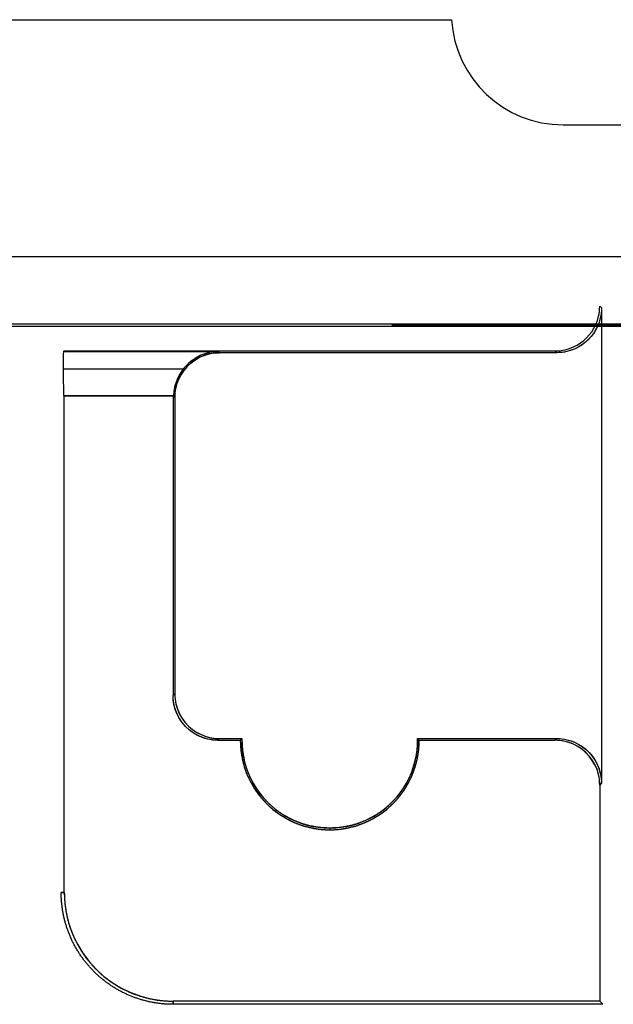
# Model space of a CAD drawing. Extents: x -2.79 to 2.4, y -5.34 to 2.3.
# Drawn here: x -0.9 to -0.38, y -5.33 to -4.47 of the extents above; entities that cross this region are included whole.
import ezdxf

# ---------------------------------------------------------------- set-up
doc = ezdxf.new("R2010")
doc.units = 0
doc.header["$MEASUREMENT"] = 0
doc.layers.get('0').update_dxf_attribs({"linetype": 'CONTINUOUS'})

msp = doc.modelspace()

# ---------------------------------------------------------------- linework, layer by layer
for p, q in [((-1.0877255, -4.4678937), (-0.5175396, -4.4678937)), ((-0.4192917, -4.5604134), (0.0925193, -4.5604134)), ((-1.0877255, -4.6762881), (0.8357562, -4.6762881)), ((-0.3856862, -4.7214903), (-0.3856862, -5.1397144)), ((-1.0899633, -4.7375787), (0.837994, -4.7375787)), ((-1.0877255, -4.735341), (0.8357562, -4.735341)), ((-0.5693868, -4.7369422), (-0.5693634, -4.7364957)), ((-0.5214571, -4.7360777), (0.4049209, -4.7360779)), ((0.4049209, -4.7373607), (-0.5214571, -4.7373609)), ((-0.8580783, -4.7593425), (-0.8586695, -4.7599337)), ((-0.7224467, -4.7599337), (-0.8586695, -4.7599337)), ((-0.8580783, -4.7593425), (-0.4265621, -4.7593425)), ((-0.7224467, -4.7599337), (-0.721526, -4.7608544)), ((-0.4250503, -4.7608544), (-0.721526, -4.7608544)), ((-0.4250503, -4.7608544), (-0.721526, -4.7608544)), ((-0.4265621, -4.7593425), (-0.4250503, -4.7608544)), ((-0.7621262, -4.7987126), (-0.8583532, -4.7987126)), ((-0.8580783, -4.7987126), (-0.8583532, -4.7987126)), ((-0.8580783, -4.7987126), (-0.762402, -4.7987126)), ((-0.8580783, -5.2357205), (-0.8580783, -4.7987126)), ((-0.8580783, -4.7987126), (-0.762402, -4.7987126)), ((-0.762402, -4.7987126), (-0.762402, -5.0624981)), ((-0.762402, -4.7987126), (-0.762396, -4.7987126)), ((-0.762402, -4.7987126), (-0.762396, -4.7987126)), ((-0.762402, -4.7987126), (-0.762402, -5.0624981)), ((-0.762396, -4.7987126), (-0.7608901, -4.8002185)), ((-0.762396, -4.7987126), (-0.7621262, -4.7987126)), ((-0.7608901, -4.8002185), (-0.7608901, -5.0609863)), ((-0.7608901, -4.8002185), (-0.7608901, -5.0609863)), ((-0.762402, -5.0624981), (-0.7608901, -5.0609863)), ((-0.7230379, -5.1018622), (-0.7033468, -5.1018622)), ((-0.721526, -5.1003503), (-0.7018202, -5.1003503)), ((-0.5473932, -5.1003503), (-0.4250503, -5.1003503)), ((-0.5458665, -5.1018622), (-0.4265621, -5.1018622)), ((-0.387198, -5.1412263), (-0.387198, -5.3313968)), ((-0.762402, -5.3341457), (-0.762402, -5.3313968)), ((-0.387198, -5.3313968), (-0.762402, -5.3313968)), ((-0.387198, -5.3313968), (-0.762402, -5.3313968)), ((-0.3844492, -5.3341457), (-0.762402, -5.3341457)), ((-0.387198, -5.3313968), (-0.3844492, -5.3341457))]:
    msp.add_line(p, q)
at = {"flags": 128}
for points in [[(-0.3857105, -4.7214907), (-0.3857741, -4.7238864), (-0.385965, -4.7261547), (-0.3862682, -4.7283108), (-0.38668, -4.7303621), (-0.3877805, -4.7341802), (-0.3891917, -4.7376839), (-0.3908574, -4.7409405), (-0.3927515, -4.7439612), (-0.3948776, -4.7467537), (-0.3972246, -4.7493215), (-0.3997925, -4.7516723), (-0.4025849, -4.7538022), (-0.405602, -4.7557), (-0.4088511, -4.7573657), (-0.4123547, -4.7587806), (-0.4161691, -4.7598811), (-0.4182166, -4.7602929), (-0.420369, -4.7605961), (-0.4226373, -4.760787), (-0.425033, -4.7608506), (-0.4265415, -4.7593384), (-0.4241496, -4.7592747), (-0.4218812, -4.7590838), (-0.4197289, -4.7587806), (-0.4176813, -4.7583689), (-0.413867, -4.7572684), (-0.4103633, -4.7558534), (-0.4071105, -4.7541877), (-0.4040934, -4.7522899), (-0.4013048, -4.7501637), (-0.3987369, -4.747813), (-0.3963899, -4.7452414), (-0.3942638, -4.742449), (-0.3923659, -4.7394282), (-0.390704, -4.7361716), (-0.389289, -4.7326679), (-0.3881885, -4.7288499), (-0.3877805, -4.7267986), (-0.3874736, -4.7246425), (-0.3872864, -4.7223741), (-0.387219, -4.7199784)], [(-0.858699, -4.775085), (-0.7533589, -4.775085)], [(-0.7230589, -5.1018585), (-0.7254545, -5.1017948), (-0.7277229, -5.1016039), (-0.7298753, -5.1013007), (-0.7319228, -5.100889), (-0.7357371, -5.0997885), (-0.7392408, -5.0983735), (-0.7424899, -5.0967078), (-0.7455069, -5.09481), (-0.7482994, -5.0926801), (-0.7508672, -5.0903294), (-0.7532142, -5.0877615), (-0.7553404, -5.0849691), (-0.7572344, -5.0819483), (-0.7589002, -5.0786917), (-0.7603114, -5.075188), (-0.7614119, -5.07137), (-0.7618236, -5.0693187), (-0.7621268, -5.0671626), (-0.7623177, -5.0648942), (-0.7623814, -5.0624985), (-0.7608729, -5.0609863), (-0.7608055, -5.0633819), (-0.7606183, -5.0656503), (-0.7603114, -5.0678064), (-0.7599034, -5.0698577), (-0.7588029, -5.0736758), (-0.7573879, -5.0771794), (-0.7557259, -5.080436), (-0.7538281, -5.0834568), (-0.751702, -5.0862492), (-0.749355, -5.0888208), (-0.7467871, -5.0911716), (-0.7439984, -5.0932977), (-0.7409814, -5.0951955), (-0.7377285, -5.0968613), (-0.7342249, -5.0982762), (-0.7304105, -5.0993767), (-0.728363, -5.0997885), (-0.7262107, -5.1000917), (-0.7239423, -5.1002826), (-0.7215503, -5.1003462)], [(-0.7017537, -5.1018643), (-0.7032676, -5.1018643)], [(-0.547467, -5.1018643), (-0.5459531, -5.1018643)], [(-0.387219, -5.1412225), (-0.3872864, -5.1388269), (-0.3874736, -5.1365585), (-0.3877805, -5.1344024), (-0.3881885, -5.1323511), (-0.389289, -5.128533), (-0.390704, -5.1250294), (-0.3923659, -5.1217728), (-0.3942638, -5.118752), (-0.3963899, -5.1159596), (-0.3987369, -5.113388), (-0.4013048, -5.1110372), (-0.4040934, -5.1089111), (-0.4071105, -5.1070133), (-0.4103633, -5.1053475), (-0.413867, -5.1039326), (-0.4176813, -5.1028321), (-0.4197289, -5.1024203), (-0.4218812, -5.1021171), (-0.4241496, -5.1019262), (-0.4265415, -5.1018626), (-0.425033, -5.1003503), (-0.4226373, -5.100414), (-0.420369, -5.1006049), (-0.4182166, -5.1009081), (-0.4161691, -5.1013198), (-0.4123547, -5.1024203), (-0.4088511, -5.1038353), (-0.405602, -5.105501), (-0.4025849, -5.1073988), (-0.3997925, -5.1095287), (-0.3972246, -5.1118795), (-0.3948776, -5.1144473), (-0.3927515, -5.1172397), (-0.3908574, -5.1202605), (-0.3891917, -5.1235171), (-0.3877805, -5.1270208), (-0.38668, -5.1308389), (-0.3862682, -5.1328901), (-0.385965, -5.1350462), (-0.3857741, -5.1373146), (-0.3857105, -5.1397103)], [(-0.6246104, -5.1790811), (-0.6246104, -5.180595)], [(-0.8580285, -5.2357205), (-0.8607776, -5.2357205)], [(-0.7624605, -5.3313876), (-0.7624605, -5.3341367)]]:
    msp.add_lwpolyline(points, dxfattribs=at)
for points in [[(-0.387219, -4.7199784), (-0.3857105, -4.7214907), (-0.387219, -4.7199784)], [(-0.8585979, -4.7599327), (-0.7225236, -4.7599327), (-0.7266985, -4.76016), (-0.7306777, -4.7608043), (-0.7344231, -4.7618085), (-0.7379033, -4.7631223), (-0.741093, -4.7646761), (-0.7439921, -4.7664256), (-0.7466069, -4.7683205), (-0.7489439, -4.7703037), (-0.7510156, -4.7723501), (-0.7528851, -4.7744976), (-0.7546284, -4.7767967), (-0.7562201, -4.779241), (-0.7576222, -4.7817864), (-0.7588097, -4.7843381), (-0.7597508, -4.7867761), (-0.7604771, -4.7890689), (-0.7610203, -4.7911785), (-0.7614119, -4.7930796), (-0.7616772, -4.7947408), (-0.7618603, -4.7961366), (-0.761974, -4.7972546), (-0.7620498, -4.798063), (-0.762113, -4.7985494), (-0.7621572, -4.7987073), (-0.8582821, -4.7987073), (-0.8583327, -4.7985494), (-0.8583706, -4.7981451), (-0.8584085, -4.7976083), (-0.85844, -4.796964), (-0.8584906, -4.7954482), (-0.8585348, -4.7936986), (-0.8585727, -4.7917596), (-0.8586043, -4.7896752), (-0.8586358, -4.7874457), (-0.8586548, -4.7850834), (-0.8586737, -4.7826012), (-0.8586864, -4.77998), (-0.8586927, -4.7772199), (-0.8586927, -4.7743081), (-0.8586864, -4.7712132), (-0.8586737, -4.7678846), (-0.8586611, -4.7661035), (-0.8586485, -4.764215), (-0.8586295, -4.7621938)], [(-0.7621052, -4.7987096), (-0.7623745, -4.7987096), (-0.7608731, -4.8002148), (-0.7608067, -4.7978206), (-0.7606185, -4.7955481), (-0.7603123, -4.7933937), (-0.7599029, -4.7913462), (-0.7588035, -4.7875243), (-0.7573906, -4.7840197), (-0.7557268, -4.7807659), (-0.7538269, -4.7777446), (-0.751702, -4.7749519), (-0.7493558, -4.7723806), (-0.7467882, -4.7700307), (-0.7439992, -4.7679021), (-0.7409815, -4.7660059), (-0.7377278, -4.7643384), (-0.7342268, -4.7629255), (-0.7304123, -4.7618225), (-0.7283649, -4.761413), (-0.7262104, -4.7611068), (-0.7239417, -4.7609186), (-0.7215511, -4.7608522), (-0.7224697, -4.7599337), (-0.7245799, -4.759989), (-0.7266458, -4.7601587), (-0.72866, -4.7604317), (-0.7306226, -4.7608043), (-0.7343707, -4.7618114), (-0.7378495, -4.7631247), (-0.7410406, -4.7646815), (-0.7439402, -4.7664301), (-0.7465521, -4.7683189), (-0.7488872, -4.7703037), (-0.7509568, -4.7723474), (-0.7528346, -4.7744982), (-0.7545721, -4.7767965), (-0.7561621, -4.7792386), (-0.7575677, -4.7817878), (-0.7587519, -4.784337), (-0.7596963, -4.7867791), (-0.7604193, -4.78907), (-0.7609653, -4.7911802), (-0.7613564, -4.7930801), (-0.7616257, -4.7947439), (-0.7618027, -4.796142), (-0.7619208, -4.7972524), (-0.7619983, -4.7980603), (-0.7620573, -4.7985473)], [(-0.7230589, -5.1018585), (-0.7215503, -5.1003462), (-0.7230589, -5.1018585)], [(-0.5459531, -5.1018643), (-0.5464602, -5.1013572), (-0.5469673, -5.1008501), (-0.5474817, -5.1003503), (-0.5474744, -5.100975), (-0.547467, -5.101607), (-0.547467, -5.1022317), (-0.5474744, -5.1028637), (-0.5474817, -5.1034884), (-0.5474964, -5.1041204), (-0.5475184, -5.1047451), (-0.5475478, -5.1053771), (-0.5475772, -5.1060018), (-0.547614, -5.1066265), (-0.5476581, -5.1072585), (-0.5477022, -5.1078832), (-0.5477536, -5.1085078), (-0.5478124, -5.1091325), (-0.5478712, -5.1097572), (-0.5479373, -5.1103819), (-0.5480108, -5.1110065), (-0.5480843, -5.1116312), (-0.5481652, -5.1122559), (-0.5482534, -5.1128732), (-0.5483489, -5.1134979), (-0.5484444, -5.1141152), (-0.5485473, -5.1147399), (-0.5486502, -5.1153572), (-0.5487678, -5.1159745), (-0.5488854, -5.1165918), (-0.549003, -5.1172092), (-0.5491352, -5.1178265), (-0.5492675, -5.1184364), (-0.5493998, -5.1190464), (-0.5495468, -5.1196637), (-0.5496938, -5.1202737), (-0.5498408, -5.1208837), (-0.5500024, -5.1214937), (-0.5501641, -5.1220963), (-0.5503258, -5.1227063), (-0.5505022, -5.1233089), (-0.5506786, -5.1239115), (-0.5508623, -5.1245141), (-0.551046, -5.1251094), (-0.5512371, -5.125712), (-0.5514355, -5.1263073), (-0.5516339, -5.1269026), (-0.5518397, -5.1274979), (-0.5520528, -5.1280858), (-0.552266, -5.1286737), (-0.5524864, -5.1292617), (-0.5527143, -5.1298496), (-0.5529421, -5.1304375), (-0.5531772, -5.1310181), (-0.5534124, -5.1315987), (-0.5536623, -5.1321792), (-0.5539048, -5.1327525), (-0.554162, -5.1333257), (-0.5544192, -5.1338989), (-0.5546838, -5.1344722), (-0.5549484, -5.135038), (-0.5552203, -5.1356039), (-0.5554996, -5.1361698), (-0.5557788, -5.1367357), (-0.5560654, -5.1372942), (-0.556352, -5.1378454), (-0.5566534, -5.1384039), (-0.5569473, -5.1389551), (-0.557256, -5.1395063), (-0.5575573, -5.1400501), (-0.5578733, -5.1405939), (-0.5581893, -5.1411378), (-0.5585127, -5.1416816), (-0.558836, -5.1422181), (-0.5591667, -5.1427472), (-0.5595048, -5.1432837), (-0.5598429, -5.1438128), (-0.5601809, -5.1443346), (-0.5605337, -5.1448564), (-0.5608791, -5.1453782), (-0.5612392, -5.1459), (-0.5615993, -5.1464144), (-0.5619594, -5.1469215), (-0.5623342, -5.1474359), (-0.5627017, -5.1479357), (-0.5630765, -5.1484428), (-0.5634586, -5.1489425), (-0.5638481, -5.1494349), (-0.5642303, -5.1499273), (-0.5646271, -5.1504197), (-0.565024, -5.1509047), (-0.5654208, -5.1513897), (-0.565825, -5.1518674), (-0.5662366, -5.1523451), (-0.5666481, -5.1528228), (-0.567067, -5.1532932), (-0.5674859, -5.1537562), (-0.5679048, -5.1542191), (-0.5683384, -5.1546821), (-0.5687647, -5.1551378), (-0.5691983, -5.1555934), (-0.5696392, -5.1560417), (-0.5700801, -5.15649), (-0.5705284, -5.156931), (-0.5709767, -5.1573646), (-0.5714324, -5.1578055), (-0.571888, -5.1582317), (-0.5723437, -5.158658), (-0.5728067, -5.1590842), (-0.573277, -5.1595031), (-0.5737473, -5.159922), (-0.5742177, -5.1603336), (-0.5746954, -5.1607451), (-0.5751731, -5.1611493), (-0.5756581, -5.1615462), (-0.5761431, -5.161943), (-0.5766355, -5.1623325), (-0.5771279, -5.162722), (-0.5776277, -5.1631115), (-0.5781274, -5.1634937), (-0.5786271, -5.1638685), (-0.5791342, -5.1642359), (-0.5796413, -5.1646108), (-0.5801557, -5.1649709), (-0.5806702, -5.165331), (-0.5811846, -5.1656837), (-0.5817064, -5.1660365), (-0.5822282, -5.1663892), (-0.58275, -5.1667273), (-0.5832791, -5.1670653), (-0.5838156, -5.1674034), (-0.5843447, -5.1677341), (-0.5848812, -5.1680575), (-0.585425, -5.1683808), (-0.5859615, -5.1686968), (-0.5865053, -5.1690055), (-0.5870565, -5.1693142), (-0.5876077, -5.1696228), (-0.5881589, -5.1699168), (-0.5887101, -5.1702108), (-0.5892686, -5.1705047), (-0.5898271, -5.1707913), (-0.5903857, -5.1710706), (-0.5909515, -5.1713499), (-0.5915174, -5.1716218), (-0.5920833, -5.1718863), (-0.5926565, -5.1721509), (-0.5932298, -5.1724081), (-0.593803, -5.172658), (-0.5943762, -5.1729079), (-0.5949568, -5.1731504), (-0.5955374, -5.1733929), (-0.596118, -5.1736281), (-0.5967059, -5.1738559), (-0.5972865, -5.1740764), (-0.5978744, -5.1742968), (-0.5984697, -5.1745173), (-0.5990576, -5.1747231), (-0.5996529, -5.1749289), (-0.6002481, -5.1751346), (-0.6008434, -5.1753257), (-0.6014387, -5.1755168), (-0.6020413, -5.1757079), (-0.6026439, -5.1758842), (-0.6032392, -5.1760606), (-0.6038492, -5.176237), (-0.6044518, -5.1763987), (-0.6050544, -5.1765604), (-0.6056644, -5.176722), (-0.6062744, -5.176869), (-0.6068844, -5.177016), (-0.6074943, -5.177163), (-0.6081117, -5.1772953), (-0.6087216, -5.1774276), (-0.609339, -5.1775525), (-0.6099489, -5.1776774), (-0.6105663, -5.177795), (-0.6111836, -5.1779052), (-0.6118082, -5.1780155), (-0.6124256, -5.1781184), (-0.6130429, -5.1782139), (-0.6136676, -5.1783021), (-0.6142849, -5.1783903), (-0.6149096, -5.1784711), (-0.6155342, -5.1785446), (-0.6161589, -5.1786181), (-0.6167762, -5.1786843), (-0.6174009, -5.1787504), (-0.6180256, -5.1788018), (-0.6186576, -5.1788533), (-0.6192823, -5.1788974), (-0.6199069, -5.1789415), (-0.6205316, -5.1789782), (-0.6211563, -5.1790076), (-0.6217883, -5.1790297), (-0.622413, -5.1790517), (-0.623045, -5.1790664), (-0.6236697, -5.1790811), (-0.6242943, -5.1790811), (-0.6249264, -5.1790811), (-0.625551, -5.1790811), (-0.6261757, -5.1790664), (-0.6268077, -5.1790517), (-0.6274324, -5.1790297), (-0.6280644, -5.1790076), (-0.6286891, -5.1789782), (-0.6293138, -5.1789415), (-0.6299384, -5.1788974), (-0.6305631, -5.1788533), (-0.6311951, -5.1788018), (-0.6318198, -5.1787504), (-0.6324445, -5.1786843), (-0.6330618, -5.1786181), (-0.6336865, -5.1785446), (-0.6343111, -5.1784711), (-0.6349358, -5.1783903), (-0.6355531, -5.1783021), (-0.6361778, -5.1782139), (-0.6367951, -5.1781184), (-0.6374125, -5.1780155), (-0.6380371, -5.1779052), (-0.6386545, -5.177795), (-0.6392718, -5.1776774), (-0.6398818, -5.1775525), (-0.6404991, -5.1774276), (-0.6411091, -5.1772953), (-0.6417264, -5.177163), (-0.6423364, -5.177016), (-0.6429463, -5.176869), (-0.6435563, -5.176722), (-0.6441663, -5.1765604), (-0.6447689, -5.1763987), (-0.6453715, -5.176237), (-0.6459815, -5.1760606), (-0.6465768, -5.1758842), (-0.6471794, -5.1757079), (-0.647782, -5.1755168), (-0.6483773, -5.1753257), (-0.6489726, -5.1751346), (-0.6495679, -5.1749289), (-0.6501631, -5.1747231), (-0.6507511, -5.1745173), (-0.6513463, -5.1742968), (-0.6519343, -5.1740764), (-0.6525148, -5.1738559), (-0.6531028, -5.1736281), (-0.6536833, -5.1733929), (-0.6542639, -5.1731504), (-0.6548445, -5.1729079), (-0.6554177, -5.172658), (-0.655991, -5.1724081), (-0.6565642, -5.1721509), (-0.6571374, -5.1718863), (-0.6577033, -5.1716218), (-0.6582692, -5.1713499), (-0.658835, -5.1710706), (-0.6593936, -5.1707913), (-0.6599521, -5.1705047), (-0.6605106, -5.1702108), (-0.6610618, -5.1699168), (-0.661613, -5.1696228), (-0.6621642, -5.1693142), (-0.6627154, -5.1690055), (-0.6632592, -5.1686968), (-0.6637957, -5.1683808), (-0.6643395, -5.1680575), (-0.664876, -5.1677341), (-0.6654051, -5.1674034), (-0.6659416, -5.1670653), (-0.6664707, -5.1667273), (-0.6669925, -5.1663892), (-0.6675143, -5.1660365), (-0.6680361, -5.1656837), (-0.6685505, -5.165331), (-0.669065, -5.1649709), (-0.6695794, -5.1646108), (-0.6700865, -5.1642359), (-0.6705936, -5.1638685), (-0.6710933, -5.1634937), (-0.6715931, -5.1631115), (-0.6720928, -5.162722), (-0.6725852, -5.1623325), (-0.6730776, -5.161943), (-0.6735626, -5.1615462), (-0.6740477, -5.1611493), (-0.6745253, -5.1607451), (-0.675003, -5.1603336), (-0.6754734, -5.159922), (-0.6759437, -5.1595031), (-0.6764141, -5.1590842), (-0.6768771, -5.158658), (-0.6773327, -5.1582317), (-0.6777883, -5.1578055), (-0.678244, -5.1573646), (-0.6786923, -5.156931), (-0.6791406, -5.15649), (-0.6795815, -5.1560417), (-0.6800225, -5.1555934), (-0.6804561, -5.1551378), (-0.6808823, -5.1546821), (-0.6813159, -5.1542191), (-0.6817348, -5.1537562), (-0.6821537, -5.1532932), (-0.6825726, -5.1528228), (-0.6829841, -5.1523451), (-0.6833957, -5.1518674), (-0.6837999, -5.1513897), (-0.6841967, -5.1509047), (-0.6845936, -5.1504197), (-0.6849904, -5.1499273), (-0.6853726, -5.1494349), (-0.6857621, -5.1489425), (-0.6861442, -5.1484428), (-0.6865191, -5.1479357), (-0.6868865, -5.1474359), (-0.6872613, -5.1469215), (-0.6876214, -5.1464144), (-0.6879815, -5.1459), (-0.6883416, -5.1453782), (-0.688687, -5.1448564), (-0.6890398, -5.1443346), (-0.6893778, -5.1438128), (-0.6897159, -5.1432837), (-0.690054, -5.1427472), (-0.6903847, -5.1422181), (-0.690708, -5.1416816), (-0.6910314, -5.1411378), (-0.6913474, -5.1405939), (-0.6916634, -5.1400501), (-0.6919647, -5.1395063), (-0.6922734, -5.1389551), (-0.6925673, -5.1384039), (-0.6928687, -5.1378454), (-0.6931553, -5.1372942), (-0.6934419, -5.1367357), (-0.6937212, -5.1361698), (-0.6940004, -5.1356039), (-0.6942723, -5.135038), (-0.6945369, -5.1344722), (-0.6948015, -5.1338989), (-0.6950587, -5.1333257), (-0.6953159, -5.1327525), (-0.6955584, -5.1321792), (-0.6958083, -5.1315987), (-0.6960435, -5.1310181), (-0.6962786, -5.1304375), (-0.6965065, -5.1298496), (-0.6967343, -5.1292617), (-0.6969548, -5.1286737), (-0.6971679, -5.1280858), (-0.697381, -5.1274979), (-0.6975868, -5.1269026), (-0.6977852, -5.1263073), (-0.6979836, -5.125712), (-0.6981747, -5.1251094), (-0.6983584, -5.1245141), (-0.6985422, -5.1239115), (-0.6987185, -5.1233089), (-0.6988949, -5.1227063), (-0.6990566, -5.1220963), (-0.6992183, -5.1214937), (-0.69938, -5.1208837), (-0.6995269, -5.1202737), (-0.6996739, -5.1196637), (-0.6998209, -5.1190464), (-0.6999532, -5.1184364), (-0.7000855, -5.1178265), (-0.7002177, -5.1172092), (-0.7003353, -5.1165918), (-0.7004529, -5.1159745), (-0.7005705, -5.1153572), (-0.7006734, -5.1147399), (-0.7007763, -5.1141152), (-0.7008718, -5.1134979), (-0.7009674, -5.1128732), (-0.7010555, -5.1122559), (-0.7011364, -5.1116312), (-0.7012099, -5.1110065), (-0.7012834, -5.1103819), (-0.7013495, -5.1097572), (-0.7014083, -5.1091325), (-0.7014671, -5.1085078), (-0.7015185, -5.1078832), (-0.7015626, -5.1072585), (-0.7016067, -5.1066265), (-0.7016435, -5.1060018), (-0.7016729, -5.1053771), (-0.7017023, -5.1047451), (-0.7017243, -5.1041204), (-0.701739, -5.1034884), (-0.7017464, -5.1028637), (-0.7017537, -5.1022317), (-0.7017537, -5.101607), (-0.7017464, -5.100975), (-0.701739, -5.1003503), (-0.7022534, -5.1008501), (-0.7027605, -5.1013572), (-0.7032676, -5.1018643), (-0.7032603, -5.1024963), (-0.7032529, -5.1031357), (-0.7032382, -5.103775), (-0.7032235, -5.104407), (-0.7032015, -5.1050464), (-0.7031721, -5.1056858), (-0.7031353, -5.1063178), (-0.7030986, -5.1069572), (-0.7030545, -5.1075965), (-0.7030104, -5.1082286), (-0.7029516, -5.1088606), (-0.7028928, -5.1095), (-0.7028267, -5.110132), (-0.7027605, -5.110764), (-0.702687, -5.1114034), (-0.7026062, -5.1120354), (-0.702518, -5.1126674), (-0.7024298, -5.1132921), (-0.7023343, -5.1139241), (-0.7022387, -5.1145561), (-0.7021285, -5.1151808), (-0.7020183, -5.1158128), (-0.701908, -5.1164375), (-0.7017831, -5.1170622), (-0.7016582, -5.1176868), (-0.7015259, -5.1183115), (-0.7013936, -5.1189362), (-0.701254, -5.1195609), (-0.701107, -5.1201782), (-0.7009527, -5.1207955), (-0.7007983, -5.1214202), (-0.7006366, -5.1220302), (-0.700475, -5.1226475), (-0.7003059, -5.1232648), (-0.7001296, -5.1238748), (-0.6999458, -5.1244847), (-0.6997621, -5.1250947), (-0.699571, -5.1257047), (-0.6993726, -5.1263147), (-0.6991742, -5.1269173), (-0.6989684, -5.1275199), (-0.6987626, -5.1281225), (-0.6985422, -5.1287252), (-0.698329, -5.1293204), (-0.6981012, -5.1299157), (-0.6978734, -5.130511), (-0.6976382, -5.1311063), (-0.6973957, -5.1316942), (-0.6971532, -5.1322895), (-0.6969033, -5.1328701), (-0.6966534, -5.133458), (-0.6963962, -5.1340386), (-0.6961317, -5.1346191), (-0.6958671, -5.1351997), (-0.6955952, -5.1357729), (-0.6953159, -5.1363535), (-0.6950366, -5.1369194), (-0.69475, -5.1374926), (-0.6944561, -5.1380585), (-0.6941621, -5.1386244), (-0.6938681, -5.1391903), (-0.6935595, -5.1397488), (-0.6932508, -5.1403073), (-0.6929348, -5.1408585), (-0.6926188, -5.1414097), (-0.6922954, -5.1419609), (-0.6919721, -5.1425121), (-0.6916414, -5.1430559), (-0.6913033, -5.1435997), (-0.6909652, -5.1441362), (-0.6906198, -5.1446727), (-0.6902744, -5.1452092), (-0.6899217, -5.1457383), (-0.6895616, -5.1462674), (-0.6892015, -5.1467892), (-0.688834, -5.147311), (-0.6884666, -5.1478328), (-0.6880918, -5.1483472), (-0.687717, -5.1488617), (-0.6873348, -5.1493687), (-0.6869453, -5.1498758), (-0.6865558, -5.1503829), (-0.6861589, -5.1508827), (-0.6857621, -5.151375), (-0.6853579, -5.1518748), (-0.6849537, -5.1523598), (-0.6845421, -5.1528522), (-0.6841306, -5.1533373), (-0.6837117, -5.1538149), (-0.6832855, -5.1542926), (-0.6828592, -5.154763), (-0.682433, -5.1552333), (-0.6819994, -5.1557037), (-0.6815584, -5.1561667), (-0.6811175, -5.1566296), (-0.6806765, -5.1570853), (-0.6802282, -5.1575336), (-0.6797726, -5.1579819), (-0.6793169, -5.1584302), (-0.6788613, -5.1588711), (-0.6783983, -5.1593121), (-0.677928, -5.1597457), (-0.6774576, -5.1601719), (-0.6769873, -5.1605982), (-0.6765096, -5.1610244), (-0.6760319, -5.1614433), (-0.6755469, -5.1618548), (-0.6750618, -5.1622664), (-0.6745694, -5.1626706), (-0.6740771, -5.1630748), (-0.6735773, -5.163479), (-0.6730776, -5.1638685), (-0.6725778, -5.164258), (-0.6720707, -5.1646475), (-0.6715637, -5.1650297), (-0.6710492, -5.1654118), (-0.6705348, -5.1657866), (-0.670013, -5.1661541), (-0.6694912, -5.1665215), (-0.6689694, -5.1668816), (-0.6684403, -5.1672417), (-0.6679112, -5.1675945), (-0.6673747, -5.1679399), (-0.6668382, -5.1682853), (-0.6663017, -5.1686234), (-0.6657579, -5.1689614), (-0.6652141, -5.1692921), (-0.6646702, -5.1696155), (-0.664119, -5.1699388), (-0.6635679, -5.1702622), (-0.6630167, -5.1705709), (-0.6624581, -5.1708795), (-0.6618996, -5.1711882), (-0.6613337, -5.1714895), (-0.6607752, -5.1717835), (-0.660202, -5.1720701), (-0.6596361, -5.1723567), (-0.6590629, -5.1726433), (-0.6584896, -5.1729152), (-0.6579164, -5.1731871), (-0.6573358, -5.1734591), (-0.6567553, -5.1737163), (-0.6561747, -5.1739808), (-0.6555941, -5.1742307), (-0.6550062, -5.1744806), (-0.6544182, -5.1747231), (-0.653823, -5.1749656), (-0.653235, -5.1752008), (-0.6526398, -5.1754286), (-0.6520445, -5.1756491), (-0.6514419, -5.1758696), (-0.6508466, -5.17609), (-0.650244, -5.1762958), (-0.6496413, -5.1765016), (-0.6490387, -5.1767), (-0.6484287, -5.1768984), (-0.6478261, -5.1770895), (-0.6472161, -5.1772732), (-0.6466062, -5.177457), (-0.6459888, -5.1776333), (-0.6453789, -5.1778024), (-0.6447615, -5.1779714), (-0.6441442, -5.1781257), (-0.6435269, -5.1782874), (-0.6429096, -5.1784344), (-0.6422923, -5.1785814), (-0.6416676, -5.178721), (-0.6410503, -5.1788606), (-0.6404256, -5.1789856), (-0.6398009, -5.1791178), (-0.6391762, -5.1792354), (-0.6385442, -5.179353), (-0.6379195, -5.1794633), (-0.6372949, -5.1795661), (-0.6366629, -5.179669), (-0.6360308, -5.1797646), (-0.6354062, -5.1798528), (-0.6347741, -5.1799336), (-0.6341421, -5.1800144), (-0.6335101, -5.1800879), (-0.6328707, -5.1801614), (-0.6322387, -5.1802276), (-0.6316067, -5.1802864), (-0.6309747, -5.1803378), (-0.6303353, -5.1803892), (-0.6297033, -5.1804333), (-0.6290639, -5.1804701), (-0.6284319, -5.1805068), (-0.6277925, -5.1805289), (-0.6271605, -5.1805583), (-0.6265211, -5.180573), (-0.6258817, -5.1805877), (-0.6252497, -5.180595), (-0.6246104, -5.180595), (-0.623971, -5.180595), (-0.623339, -5.1805877), (-0.6226996, -5.180573), (-0.6220602, -5.1805583), (-0.6214282, -5.1805289), (-0.6207888, -5.1805068), (-0.6201568, -5.1804701), (-0.6195174, -5.1804333), (-0.6188854, -5.1803892), (-0.618246, -5.1803378), (-0.617614, -5.1802864), (-0.616982, -5.1802276), (-0.61635, -5.1801614), (-0.6157106, -5.1800879), (-0.6150786, -5.1800144), (-0.6144466, -5.1799336), (-0.6138145, -5.1798528), (-0.6131899, -5.1797646), (-0.6125579, -5.179669), (-0.6119258, -5.1795661), (-0.6113012, -5.1794633), (-0.6106765, -5.179353), (-0.6100445, -5.1792354), (-0.6094198, -5.1791178), (-0.6087951, -5.1789856), (-0.6081705, -5.1788606), (-0.6075531, -5.178721), (-0.6069285, -5.1785814), (-0.6063111, -5.1784344), (-0.6056938, -5.1782874), (-0.6050765, -5.1781257), (-0.6044592, -5.1779714), (-0.6038418, -5.1778024), (-0.6032319, -5.1776333), (-0.6026145, -5.177457), (-0.6020046, -5.1772732), (-0.6013946, -5.1770895), (-0.600792, -5.1768984), (-0.600182, -5.1767), (-0.5995794, -5.1765016), (-0.5989767, -5.1762958), (-0.5983741, -5.17609), (-0.5977788, -5.1758696), (-0.5971762, -5.1756491), (-0.5965809, -5.1754286), (-0.5959857, -5.1752008), (-0.5953977, -5.1749656), (-0.5948025, -5.1747231), (-0.5942145, -5.1744806), (-0.5936266, -5.1742307), (-0.593046, -5.1739808), (-0.5924655, -5.1737163), (-0.5918849, -5.1734591), (-0.5913043, -5.1731871), (-0.5907311, -5.1729152), (-0.5901578, -5.1726433), (-0.5895846, -5.1723567), (-0.5890187, -5.1720701), (-0.5884455, -5.1717835), (-0.587887, -5.1714895), (-0.5873211, -5.1711882), (-0.5867626, -5.1708795), (-0.586204, -5.1705709), (-0.5856529, -5.1702622), (-0.5851017, -5.1699388), (-0.5845505, -5.1696155), (-0.5840067, -5.1692921), (-0.5834628, -5.1689614), (-0.582919, -5.1686234), (-0.5823825, -5.1682853), (-0.581846, -5.1679399), (-0.5813095, -5.1675945), (-0.5807804, -5.1672417), (-0.5802513, -5.1668816), (-0.5797295, -5.1665215), (-0.5792077, -5.1661541), (-0.5786859, -5.1657866), (-0.5781715, -5.1654118), (-0.577657, -5.1650297), (-0.57715, -5.1646475), (-0.5766429, -5.164258), (-0.5761431, -5.1638685), (-0.5756434, -5.163479), (-0.5751437, -5.1630748), (-0.5746513, -5.1626706), (-0.5741589, -5.1622664), (-0.5736738, -5.1618548), (-0.5731888, -5.1614433), (-0.5727111, -5.1610244), (-0.5722334, -5.1605982), (-0.5717631, -5.1601719), (-0.5712927, -5.1597457), (-0.5708224, -5.1593121), (-0.5703594, -5.1588711), (-0.5699038, -5.1584302), (-0.5694481, -5.1579819), (-0.5689925, -5.1575336), (-0.5685442, -5.1570853), (-0.5681032, -5.1566296), (-0.5676623, -5.1561667), (-0.5672213, -5.1557037), (-0.5667878, -5.1552333), (-0.5663615, -5.154763), (-0.5659353, -5.1542926), (-0.565509, -5.1538149), (-0.5650901, -5.1533373), (-0.5646786, -5.1528522), (-0.564267, -5.1523598), (-0.5638628, -5.1518748), (-0.5634586, -5.151375), (-0.5630618, -5.1508827), (-0.5626649, -5.1503829), (-0.5622754, -5.1498758), (-0.5618859, -5.1493687), (-0.5615038, -5.1488617), (-0.561129, -5.1483472), (-0.5607542, -5.1478328), (-0.5603867, -5.147311), (-0.5600192, -5.1467892), (-0.5596591, -5.1462674), (-0.559299, -5.1457383), (-0.5589463, -5.1452092), (-0.5586009, -5.1446727), (-0.5582555, -5.1441362), (-0.5579174, -5.1435997), (-0.5575793, -5.1430559), (-0.5572486, -5.1425121), (-0.5569253, -5.1419609), (-0.5566019, -5.1414097), (-0.5562859, -5.1408585), (-0.5559699, -5.1403073), (-0.5556612, -5.1397488), (-0.5553526, -5.1391903), (-0.5550586, -5.1386244), (-0.5547646, -5.1380585), (-0.5544707, -5.1374926), (-0.5541841, -5.1369194), (-0.5539048, -5.1363535), (-0.5536255, -5.1357729), (-0.5533536, -5.1351997), (-0.5530891, -5.1346191), (-0.5528245, -5.1340386), (-0.5525673, -5.133458), (-0.5523174, -5.1328701), (-0.5520675, -5.1322895), (-0.551825, -5.1316942), (-0.5515825, -5.1311063), (-0.5513473, -5.130511), (-0.5511195, -5.1299157), (-0.5508917, -5.1293204), (-0.5506786, -5.1287252), (-0.5504581, -5.1281225), (-0.5502523, -5.1275199), (-0.5500465, -5.1269173), (-0.5498481, -5.1263147), (-0.5496497, -5.1257047), (-0.5494586, -5.1250947), (-0.5492749, -5.1244847), (-0.5490912, -5.1238748), (-0.5489148, -5.1232648), (-0.5487457, -5.1226475), (-0.5485841, -5.1220302), (-0.5484224, -5.1214202), (-0.5482681, -5.1207955), (-0.5481137, -5.1201782), (-0.5479667, -5.1195609), (-0.5478271, -5.1189362), (-0.5476948, -5.1183115), (-0.5475625, -5.1176868), (-0.5474376, -5.1170622), (-0.5473127, -5.1164375), (-0.5472024, -5.1158128), (-0.5470922, -5.1151808), (-0.546982, -5.1145561), (-0.5468864, -5.1139241), (-0.5467909, -5.1132921), (-0.5467027, -5.1126674), (-0.5466145, -5.1120354), (-0.5465337, -5.1114034), (-0.5464602, -5.110764), (-0.546394, -5.110132), (-0.5463279, -5.1095), (-0.5462691, -5.1088606), (-0.5462103, -5.1082286), (-0.5461662, -5.1075965), (-0.5461221, -5.1069572), (-0.5460854, -5.1063178), (-0.5460486, -5.1056858), (-0.5460192, -5.1050464), (-0.5459972, -5.104407), (-0.5459825, -5.103775), (-0.5459678, -5.1031357), (-0.5459604, -5.1024963)], [(-0.3857105, -5.1397103), (-0.387219, -5.1412225), (-0.3857105, -5.1397103)], [(-0.8580285, -5.2357205), (-0.8580285, -5.2364956), (-0.8580195, -5.2372708), (-0.8580015, -5.2380459), (-0.8579835, -5.238821), (-0.8579564, -5.2395872), (-0.8579204, -5.2403623), (-0.8578753, -5.2411375), (-0.8578302, -5.2419126), (-0.8577762, -5.2426878), (-0.8577221, -5.2434539), (-0.85765, -5.244229), (-0.8575779, -5.2450042), (-0.8575058, -5.2457703), (-0.8574156, -5.2465364), (-0.8573255, -5.2473116), (-0.8572354, -5.2480777), (-0.8571272, -5.2488438), (-0.857019, -5.24961), (-0.8569019, -5.2503761), (-0.8567847, -5.2511422), (-0.8566585, -5.2519084), (-0.8565233, -5.2526745), (-0.8563791, -5.2534316), (-0.8562349, -5.2541977), (-0.8560817, -5.2549548), (-0.8559194, -5.255712), (-0.8557572, -5.2564691), (-0.8555859, -5.2572262), (-0.8554057, -5.2579743), (-0.8552254, -5.2587314), (-0.8550361, -5.2594795), (-0.8548378, -5.2602276), (-0.8546395, -5.2609757), (-0.8544322, -5.2617238), (-0.8542159, -5.2624719), (-0.8539996, -5.263211), (-0.8537742, -5.2639501), (-0.8535399, -5.2646892), (-0.8533056, -5.2654283), (-0.8530622, -5.2661674), (-0.8528098, -5.2668975), (-0.8525575, -5.2676275), (-0.8522961, -5.2683576), (-0.8520347, -5.2690877), (-0.8517553, -5.2698088), (-0.8514759, -5.2705298), (-0.8511964, -5.2712509), (-0.850908, -5.271972), (-0.8506106, -5.272684), (-0.8503041, -5.2734051), (-0.8499977, -5.2741081), (-0.8496822, -5.2748202), (-0.8493667, -5.2755232), (-0.8490423, -5.2762262), (-0.8487088, -5.2769293), (-0.8483753, -5.2776233), (-0.8480328, -5.2783263), (-0.8476813, -5.2790113), (-0.8473297, -5.2797054), (-0.8469782, -5.2803904), (-0.8466087, -5.2810754), (-0.8462391, -5.2817514), (-0.8458696, -5.2824274), (-0.845482, -5.2831034), (-0.8450944, -5.2837794), (-0.8447069, -5.2844464), (-0.8443103, -5.2851133), (-0.8439047, -5.2857713), (-0.8434991, -5.2864293), (-0.8430845, -5.2870872), (-0.8426699, -5.2877362), (-0.8422462, -5.2883852), (-0.8418136, -5.2890341), (-0.841381, -5.2896741), (-0.8409483, -5.290314), (-0.8404977, -5.2909449), (-0.840056, -5.2915759), (-0.8395963, -5.2922068), (-0.8391367, -5.2928287), (-0.838677, -5.2934416), (-0.8382083, -5.2940635), (-0.8377306, -5.2946764), (-0.8372529, -5.2952803), (-0.8367662, -5.2958842), (-0.8362794, -5.2964881), (-0.8357837, -5.297083), (-0.835288, -5.2976779), (-0.8347832, -5.2982637), (-0.8342695, -5.2988496), (-0.8337557, -5.2994265), (-0.833242, -5.3000033), (-0.8327192, -5.3005711), (-0.8321964, -5.301139), (-0.8316646, -5.3017068), (-0.8311238, -5.3022656), (-0.830583, -5.3028155), (-0.8300422, -5.3033653), (-0.8294924, -5.3039151), (-0.8289336, -5.3044559), (-0.8283748, -5.3049877), (-0.827816, -5.3055194), (-0.8272481, -5.3060512), (-0.8266803, -5.306574), (-0.8261034, -5.3070878), (-0.8255266, -5.3076015), (-0.8249407, -5.3081153), (-0.8243548, -5.30862), (-0.82376, -5.3091157), (-0.8231651, -5.3096115), (-0.8225612, -5.3100982), (-0.8219663, -5.3105849), (-0.8213534, -5.3110626), (-0.8207405, -5.3115403), (-0.8201276, -5.312009), (-0.8195057, -5.3124777), (-0.8188838, -5.3129374), (-0.8182619, -5.313388), (-0.8176309, -5.3138387), (-0.817, -5.3142804), (-0.8163601, -5.314722), (-0.8157201, -5.3151547), (-0.8150712, -5.3155873), (-0.8144222, -5.3160109), (-0.8137732, -5.3164255), (-0.8131243, -5.3168401), (-0.8124663, -5.3172548), (-0.8117993, -5.3176513), (-0.8111414, -5.3180479), (-0.8104654, -5.3184445), (-0.8097984, -5.3188321), (-0.8091224, -5.3192106), (-0.8084464, -5.3195892), (-0.8077704, -5.3199587), (-0.8070854, -5.3203193), (-0.8064004, -5.3206798), (-0.8057154, -5.3210313), (-0.8050213, -5.3213828), (-0.8043273, -5.3217253), (-0.8036243, -5.3220588), (-0.8029302, -5.3223923), (-0.8022272, -5.3227168), (-0.8015242, -5.3230323), (-0.8008121, -5.3233477), (-0.8001001, -5.3236542), (-0.799388, -5.3239606), (-0.798676, -5.3242581), (-0.7979549, -5.3245465), (-0.7972429, -5.3248259), (-0.7965218, -5.3251053), (-0.7957917, -5.3253847), (-0.7950706, -5.3256461), (-0.7943406, -5.3259075), (-0.7936105, -5.3261689), (-0.7928714, -5.3264123), (-0.7921413, -5.3266556), (-0.7914022, -5.326899), (-0.7906631, -5.3271243), (-0.7899241, -5.3273496), (-0.789185, -5.327575), (-0.7884369, -5.3277913), (-0.7876978, -5.3279986), (-0.7869497, -5.3281969), (-0.7862016, -5.3283952), (-0.7854444, -5.3285845), (-0.7846963, -5.3287647), (-0.7839392, -5.328945), (-0.7831911, -5.3291162), (-0.782434, -5.3292785), (-0.7816769, -5.3294317), (-0.7809198, -5.3295849), (-0.7801536, -5.3297382), (-0.7793965, -5.3298734), (-0.7786304, -5.3300086), (-0.7778733, -5.3301348), (-0.7771072, -5.3302609), (-0.776341, -5.3303781), (-0.7755749, -5.3304863), (-0.7748088, -5.3305854), (-0.7740426, -5.3306846), (-0.7732675, -5.3307747), (-0.7725014, -5.3308558), (-0.7717352, -5.3309369), (-0.7709601, -5.331009), (-0.770194, -5.3310721), (-0.7694188, -5.3311352), (-0.7686437, -5.3311893), (-0.7678775, -5.3312344), (-0.7671024, -5.3312794), (-0.7663272, -5.3313155), (-0.7655521, -5.3313425), (-0.764777, -5.3313606), (-0.7640108, -5.3313786), (-0.7632357, -5.3313876), (-0.7624605, -5.3313876), (-0.7624605, -5.3341367), (-0.7632447, -5.3341367), (-0.7640379, -5.3341276), (-0.764822, -5.3341096), (-0.7656152, -5.3340916), (-0.7663994, -5.3340555), (-0.7671835, -5.3340285), (-0.7679767, -5.3339834), (-0.7687608, -5.3339384), (-0.769545, -5.3338843), (-0.7703292, -5.3338212), (-0.7711133, -5.3337581), (-0.7718975, -5.333686), (-0.7726816, -5.3336049), (-0.7734658, -5.3335238), (-0.7742499, -5.3334246), (-0.7750341, -5.3333345), (-0.7758092, -5.3332263), (-0.7765934, -5.3331182), (-0.7773775, -5.333001), (-0.7781527, -5.3328748), (-0.7789278, -5.3327486), (-0.779703, -5.3326134), (-0.7804781, -5.3324692), (-0.7812533, -5.332325), (-0.7820284, -5.3321718), (-0.7827945, -5.3320095), (-0.7835697, -5.3318473), (-0.7843358, -5.331667), (-0.7851019, -5.3314958), (-0.7858681, -5.3313065), (-0.7866342, -5.3311172), (-0.7874003, -5.3309189), (-0.7881575, -5.3307206), (-0.7889236, -5.3305043), (-0.7896807, -5.330288), (-0.7904378, -5.3300717), (-0.7911859, -5.3298463), (-0.791943, -5.329612), (-0.7926911, -5.3293686), (-0.7934392, -5.3291253), (-0.7941873, -5.3288729), (-0.7949355, -5.3286115), (-0.7956745, -5.3283501), (-0.7964136, -5.3280797), (-0.7971527, -5.3278093), (-0.7978918, -5.3275299), (-0.7986219, -5.3272415), (-0.799352, -5.326944), (-0.800082, -5.3266466), (-0.8008121, -5.3263402), (-0.8015332, -5.3260337), (-0.8022542, -5.3257182), (-0.8029753, -5.3253938), (-0.8036964, -5.3250603), (-0.8044084, -5.3247268), (-0.8051205, -5.3243933), (-0.8058235, -5.3240508), (-0.8065356, -5.3236993), (-0.8072386, -5.3233387), (-0.8079326, -5.3229782), (-0.8086357, -5.3226086), (-0.8093297, -5.3222391), (-0.8100147, -5.3218605), (-0.8107087, -5.321473), (-0.8113937, -5.3210854), (-0.8120697, -5.3206888), (-0.8127547, -5.3202832), (-0.8134307, -5.3198776), (-0.8140977, -5.319472), (-0.8147647, -5.3190484), (-0.8154317, -5.3186338), (-0.8160987, -5.3182011), (-0.8167566, -5.3177685), (-0.8174056, -5.3173359), (-0.8180636, -5.3168852), (-0.8187125, -5.3164436), (-0.8193525, -5.3159839), (-0.8199924, -5.3155242), (-0.8206324, -5.3150645), (-0.8212633, -5.3145958), (-0.8218942, -5.3141181), (-0.8225161, -5.3136404), (-0.8231381, -5.3131537), (-0.82376, -5.312667), (-0.8243729, -5.3121713), (-0.8249858, -5.3116755), (-0.8255897, -5.3111708), (-0.8261936, -5.310657), (-0.8267884, -5.3101433), (-0.8273833, -5.3096295), (-0.8279782, -5.3091067), (-0.828555, -5.3085749), (-0.8291409, -5.3080432), (-0.8297178, -5.3075024), (-0.8302856, -5.3069616), (-0.8308624, -5.3064208), (-0.8314213, -5.305871), (-0.8319801, -5.3053121), (-0.8325389, -5.3047533), (-0.8330887, -5.3041855), (-0.8336295, -5.3036176), (-0.8341703, -5.3030498), (-0.8347111, -5.3024639), (-0.8352429, -5.3018871), (-0.8357657, -5.3013012), (-0.8362885, -5.3007063), (-0.8368112, -5.3001115), (-0.837325, -5.2995166), (-0.8378297, -5.2989127), (-0.8383345, -5.2983088), (-0.8388302, -5.2976959), (-0.8393259, -5.297083), (-0.8398127, -5.2964611), (-0.8402994, -5.2958392), (-0.8407771, -5.2952172), (-0.8412548, -5.2945863), (-0.8417235, -5.2939464), (-0.8421832, -5.2933154), (-0.8426428, -5.2926755), (-0.8430935, -5.2920265), (-0.8435442, -5.2913776), (-0.8439858, -5.2907286), (-0.8444275, -5.2900706), (-0.8448601, -5.2894127), (-0.8452837, -5.2887457), (-0.8457073, -5.2880787), (-0.846122, -5.2874117), (-0.8465366, -5.2867357), (-0.8469422, -5.2860597), (-0.8473388, -5.2853837), (-0.8477353, -5.2846987), (-0.8481229, -5.2840137), (-0.8485105, -5.2833287), (-0.848889, -5.2826347), (-0.8492586, -5.2819407), (-0.8496281, -5.2812376), (-0.8499887, -5.2805436), (-0.8503492, -5.2798406), (-0.8507007, -5.2791285), (-0.8510432, -5.2784255), (-0.8513767, -5.2777134), (-0.8517102, -5.2769924), (-0.8520437, -5.2762803), (-0.8523592, -5.2755592), (-0.8526836, -5.2748382), (-0.8529901, -5.2741081), (-0.8532965, -5.273378), (-0.853594, -5.2726479), (-0.8538824, -5.2719179), (-0.8541708, -5.2711878), (-0.8544502, -5.2704487), (-0.8547297, -5.2697096), (-0.8550001, -5.2689705), (-0.8552614, -5.2682224), (-0.8555138, -5.2674833), (-0.8557662, -5.2667352), (-0.8560186, -5.2659781), (-0.8562529, -5.26523), (-0.8564873, -5.2644729), (-0.8567126, -5.2637248), (-0.8569379, -5.2629677), (-0.8571542, -5.2622106), (-0.8573615, -5.2614444), (-0.8575598, -5.2606873), (-0.8577581, -5.2599212), (-0.8579474, -5.259155), (-0.8581367, -5.2583889), (-0.858317, -5.2576228), (-0.8584882, -5.2568476), (-0.8586504, -5.2560815), (-0.8588127, -5.2553064), (-0.8589659, -5.2545312), (-0.8591101, -5.2537561), (-0.8592543, -5.2529809), (-0.8593895, -5.2522058), (-0.8595157, -5.2514306), (-0.8596419, -5.2506465), (-0.8597591, -5.2498713), (-0.8598672, -5.2490872), (-0.8599754, -5.248303), (-0.8600655, -5.2475189), (-0.8601557, -5.2467347), (-0.8602458, -5.2459506), (-0.8603269, -5.2451664), (-0.860399, -5.2443823), (-0.8604621, -5.2435981), (-0.8605252, -5.2428139), (-0.8605793, -5.2420208), (-0.8606244, -5.2412366), (-0.8606604, -5.2404525), (-0.8606965, -5.2396593), (-0.8607235, -5.2388751), (-0.8607505, -5.238082), (-0.8607686, -5.2372978), (-0.8607776, -5.2365046), (-0.8607776, -5.2357205)]]:
    msp.add_lwpolyline(points, close=True, dxfattribs=at)
for points in [[(-0.3856862, -4.7214903, -0.12321362), (-0.389975, -4.7393438, -0.22771017), (-0.4171911, -4.7601027, -0.05056435), (-0.4250503, -4.7608544)], [(-0.5214571, -4.7373609, -0.00592124), (-0.568683, -4.7370143, -0.03981758), (-0.5693732, -4.7369528, -0.05866303), (-0.5693868, -4.7369422)], [(-0.5693634, -4.7364957, -0.1908462), (-0.5693042, -4.7364749, -0.0263023), (-0.5689981, -4.7364441, -0.00973177), (-0.5625231, -4.7362806, -0.00318269), (-0.5214571, -4.7360777)], [(-0.721526, -4.7608544, 0.12321362), (-0.7393795, -4.7651432, 0.22771017), (-0.7601384, -4.7923593, 0.05056435), (-0.7608901, -4.8002185)], [(-0.7230379, -5.1018622, -0.12321362), (-0.7408914, -5.0975734, -0.22771017), (-0.7616502, -5.0703573, -0.05056435), (-0.762402, -5.0624981)], [(-0.7608901, -5.0609863, 0.12321362), (-0.7566013, -5.0788398, 0.22771017), (-0.7293852, -5.0995986, 0.05056435), (-0.721526, -5.1003503)], [(-0.387198, -5.1412263, 0.12321362), (-0.3914868, -5.1233728, 0.22771017), (-0.4187029, -5.1026139, 0.05056435), (-0.4265621, -5.1018622)], [(-0.4250503, -5.1003503, -0.12321362), (-0.4071968, -5.1046391, -0.22771017), (-0.3864379, -5.1318552, -0.05056435), (-0.3856862, -5.1397144)]]:
    msp.add_lwpolyline(points, format="xyb")
for centre, radius, start, end in [((-0.4192917, -4.4619882), 0.0984252, 183.4398128, 270), ((-0.6246067, -5.1018622), 0.0787402, 180, 0), ((-0.6246067, -5.1018622), 0.0772283, 178.8782804, 1.1217196), ((-0.762402, -5.2357205), 0.0956764, 180, 270)]:
    msp.add_arc(centre, radius, start, end)

doc.saveas('drawing.dxf')
